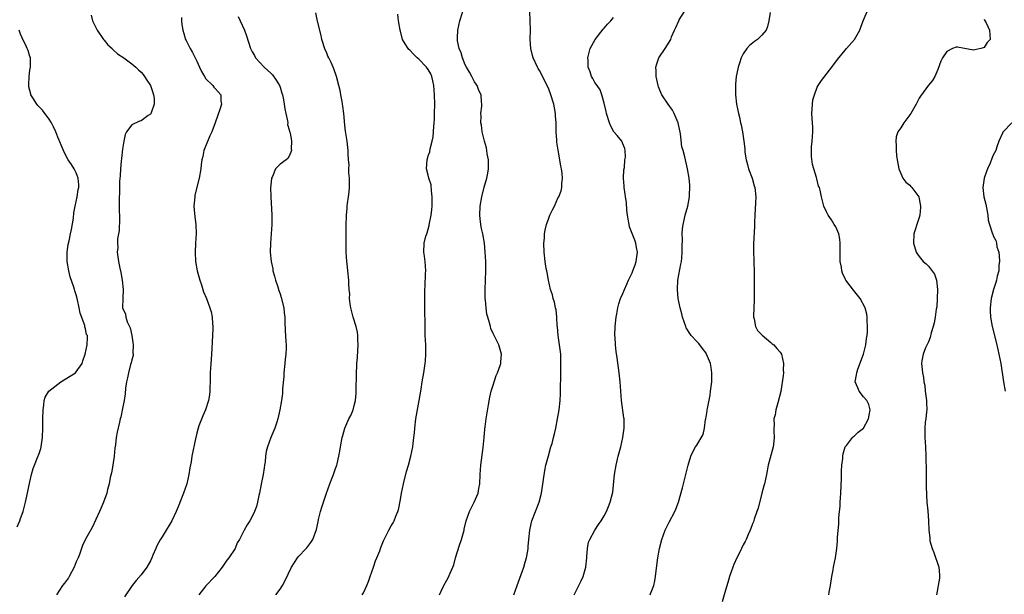
# Model space of a CAD drawing. Units: inches. Extents: x 2511000 to 2514000, y 1539000 to 1542000.
# Drawn here: x 2512475 to 2512687, y 1540119 to 1540243 of the extents above; entities that cross this region are included whole.
import ezdxf

# ---------------------------------------------------------------- set-up
doc = ezdxf.new("R2010")
doc.units = ezdxf.units.IN
doc.header["$MEASUREMENT"] = 0
doc.layers.add('LD25111539_10ft', color=123, linetype='Continuous')

msp = doc.modelspace()

# ---------------------------------------------------------------- linework, layer by layer
at = {"layer": 'LD25111539_10ft'}
for points, elevation in [([(2512530.11, 1540119), (2512531, 1540120.22), (2512531.53, 1540121), (2512532.05, 1540121.95), (2512533.46, 1540125), (2512534.75, 1540127), (2512535, 1540127.29), (2512536.65, 1540129), (2512536.81, 1540129.19), (2512537.67, 1540130.33), (2512538.09, 1540131), (2512538.84, 1540133.16), (2512539.21, 1540134.79), (2512539.31, 1540135.31), (2512539.74, 1540137), (2512540.05, 1540137.95), (2512540.36, 1540139), (2512541.04, 1540141), (2512541.77, 1540143), (2512542.29, 1540144.29), (2512542.55, 1540145), (2512543, 1540146.32), (2512543.26, 1540147), (2512543.32, 1540147.32), (2512543.72, 1540149), (2512543.92, 1540150.08), (2512544.05, 1540151), (2512544.44, 1540153), (2512544.55, 1540153.45), (2512544.98, 1540155), (2512545.87, 1540157), (2512546.26, 1540157.74), (2512546.76, 1540159), (2512547, 1540159.9), (2512547.27, 1540161), (2512547.42, 1540162.58), (2512547.47, 1540163.47), (2512547.52, 1540166.48), (2512547.6, 1540169), (2512547.71, 1540170.29), (2512547.78, 1540171.78), (2512547.86, 1540173), (2512547.82, 1540174.18), (2512547.81, 1540175), (2512547.72, 1540175.72), (2512547.46, 1540177), (2512546.82, 1540179), (2512546.28, 1540181), (2512546.12, 1540181.88), (2512546.01, 1540183), (2512546.06, 1540184.06), (2512545.95, 1540185), (2512545.84, 1540186.16), (2512545.87, 1540187), (2512545.63, 1540189), (2512545.48, 1540190.53), (2512545.4, 1540191), (2512545.31, 1540193), (2512545.31, 1540195.31), (2512545.27, 1540198.73), (2512545.32, 1540201), (2512545.49, 1540202.51), (2512545.5, 1540203), (2512545.54, 1540203.54), (2512545.77, 1540205), (2512545.91, 1540206.09), (2512545.98, 1540207), (2512546, 1540208), (2512545.98, 1540209), (2512545.83, 1540210.17), (2512545.84, 1540211), (2512545.9, 1540211.9), (2512545.76, 1540213), (2512545.69, 1540214.31), (2512545.71, 1540215), (2512545.64, 1540215.64), (2512545.51, 1540217), (2512545.24, 1540218.76), (2512545.16, 1540219.16), (2512545, 1540220.48), (2512544.76, 1540223), (2512544.57, 1540224.57), (2512544.51, 1540225), (2512544.39, 1540225.61), (2512544.16, 1540227), (2512543.98, 1540227.98), (2512543.72, 1540229), (2512543.18, 1540231), (2512542.62, 1540232.62), (2512542.47, 1540233), (2512542.03, 1540233.97), (2512541.54, 1540235), (2512541.35, 1540235.35), (2512541, 1540236.23), (2512540.76, 1540236.76), (2512540.04, 1540239), (2512539.85, 1540239.85), (2512539.06, 1540242.94), (2512538.74, 1540244.74)], 7570), ([(2512548.73, 1540119), (2512549, 1540119.43), (2512549.73, 1540121), (2512550.12, 1540121.88), (2512550.48, 1540123), (2512551.2, 1540125), (2512551.62, 1540126.38), (2512551.92, 1540127), (2512552.52, 1540128.52), (2512552.76, 1540129.24), (2512553.34, 1540130.66), (2512554.51, 1540133), (2512555, 1540133.93), (2512555.41, 1540134.59), (2512555.63, 1540135), (2512556.01, 1540136.01), (2512556.45, 1540137), (2512556.59, 1540137.41), (2512557, 1540139.59), (2512557.22, 1540141), (2512557.63, 1540143), (2512558.33, 1540145.67), (2512558.73, 1540147), (2512559.25, 1540149), (2512559.65, 1540151), (2512559.73, 1540151.73), (2512559.9, 1540153), (2512560.01, 1540153.99), (2512560.08, 1540155), (2512560.33, 1540157), (2512561.07, 1540161), (2512561.47, 1540163.47), (2512561.7, 1540165), (2512562.04, 1540167), (2512562.35, 1540169), (2512562.41, 1540169.59), (2512562.5, 1540171), (2512562.46, 1540173), (2512562.35, 1540175), (2512562.3, 1540177), (2512562.3, 1540177.7), (2512562.26, 1540180.26), (2512562.26, 1540181.74), (2512562.23, 1540183), (2512562.23, 1540184.23), (2512562.26, 1540185), (2512562.34, 1540185.66), (2512562.43, 1540188.43), (2512562.48, 1540189), (2512562.33, 1540191), (2512562.18, 1540192.18), (2512562.05, 1540193), (2512562.1, 1540195), (2512562.5, 1540196.5), (2512562.66, 1540197), (2512562.76, 1540197.24), (2512563.21, 1540198.79), (2512563.27, 1540199.27), (2512563.61, 1540201), (2512563.78, 1540202.22), (2512563.83, 1540203), (2512563.83, 1540203.83), (2512563.87, 1540205), (2512563.69, 1540206.31), (2512563.61, 1540207.61), (2512563.15, 1540209), (2512563, 1540209.66), (2512562.64, 1540211), (2512562.74, 1540213), (2512562.82, 1540213.18), (2512563, 1540213.83), (2512563.31, 1540214.69), (2512563.38, 1540215.38), (2512563.86, 1540217), (2512564.08, 1540217.92), (2512564.2, 1540220.2), (2512564.29, 1540221), (2512564.32, 1540221.68), (2512564.36, 1540223), (2512564.39, 1540225), (2512564.38, 1540227), (2512564.23, 1540229), (2512563.98, 1540230.02), (2512563.76, 1540231), (2512563.53, 1540231.53), (2512563, 1540232.5), (2512562.64, 1540233), (2512561, 1540234.69), (2512560.63, 1540235), (2512559.78, 1540235.78), (2512559, 1540236.68), (2512558.82, 1540236.82), (2512558.66, 1540237), (2512558, 1540238), (2512557.47, 1540239), (2512557, 1540240.78), (2512556.93, 1540241), (2512556.6, 1540243), (2512556.46, 1540244.46)], 7560), ([(2512565.4, 1540119), (2512565.8, 1540119.8), (2512566.34, 1540121), (2512567, 1540122.16), (2512567.29, 1540122.71), (2512567.72, 1540123.72), (2512568.3, 1540125), (2512568.5, 1540125.5), (2512568.91, 1540127), (2512569.74, 1540129.74), (2512570.2, 1540131), (2512570.74, 1540133), (2512570.78, 1540133.22), (2512571.18, 1540135), (2512571.88, 1540137), (2512572.89, 1540139), (2512573.76, 1540141), (2512573.95, 1540141.95), (2512574.13, 1540143), (2512574.19, 1540145), (2512574.34, 1540147), (2512574.87, 1540150.87), (2512575.07, 1540153), (2512575.21, 1540154.79), (2512575.29, 1540155.29), (2512575.49, 1540157), (2512575.7, 1540158.3), (2512576.03, 1540160.03), (2512576.32, 1540161.68), (2512576.62, 1540163), (2512577, 1540164.33), (2512577.64, 1540166.36), (2512577.98, 1540167), (2512578.54, 1540168.54), (2512578.66, 1540169), (2512578.66, 1540169.34), (2512578.82, 1540171), (2512578.25, 1540173), (2512577.54, 1540174.46), (2512577, 1540175.49), (2512576.54, 1540176.54), (2512576.42, 1540177), (2512576.23, 1540177.77), (2512575.84, 1540179), (2512575.66, 1540179.66), (2512575.47, 1540181), (2512575.35, 1540182.65), (2512575.3, 1540183), (2512575.28, 1540185), (2512575.45, 1540189), (2512575.43, 1540191), (2512575.29, 1540193), (2512575.11, 1540195), (2512574.8, 1540197), (2512574.46, 1540198.46), (2512574.21, 1540200.21), (2512574.16, 1540201), (2512574.23, 1540203), (2512574.54, 1540205), (2512575.08, 1540207.08), (2512575.67, 1540209), (2512575.89, 1540210.11), (2512576.04, 1540211), (2512576.02, 1540212.02), (2512575.99, 1540213), (2512575.75, 1540214.25), (2512575.65, 1540215), (2512575.55, 1540215.55), (2512575.12, 1540217), (2512574.64, 1540219), (2512574.48, 1540220.48), (2512574.37, 1540221), (2512574.43, 1540222.43), (2512574.37, 1540223), (2512574.56, 1540224.56), (2512574.55, 1540225), (2512574.5, 1540225.5), (2512574.4, 1540227), (2512573.95, 1540227.95), (2512573.55, 1540229), (2512573.31, 1540229.31), (2512573, 1540229.81), (2512572.41, 1540231), (2512571.88, 1540231.88), (2512571.27, 1540233), (2512571, 1540233.52), (2512570.39, 1540235), (2512570.09, 1540236.09), (2512569.69, 1540237), (2512569.33, 1540238.67), (2512569.3, 1540239), (2512569.33, 1540239.33), (2512569.4, 1540241), (2512569.85, 1540243), (2512570.44, 1540245)], 7550), ([(2512581.45, 1540119), (2512582.23, 1540121), (2512583.67, 1540125), (2512583.93, 1540126.07), (2512584.22, 1540127), (2512584.49, 1540128.49), (2512584.54, 1540129), (2512584.55, 1540129.45), (2512584.71, 1540131), (2512584.93, 1540133), (2512585, 1540133.33), (2512585.4, 1540135), (2512586.15, 1540137), (2512586.94, 1540139), (2512587.46, 1540141), (2512587.9, 1540143.9), (2512588.14, 1540145.86), (2512588.41, 1540147), (2512588.96, 1540149.04), (2512589.49, 1540151), (2512589.72, 1540151.72), (2512590.07, 1540153), (2512590.24, 1540153.76), (2512590.56, 1540155), (2512590.94, 1540157), (2512591.24, 1540159), (2512591.46, 1540161), (2512591.55, 1540162.45), (2512591.55, 1540163), (2512591.52, 1540163.52), (2512591.59, 1540166.41), (2512591.59, 1540167.59), (2512591.66, 1540169), (2512591.65, 1540170.35), (2512591.61, 1540171), (2512591.52, 1540171.52), (2512591.34, 1540173), (2512591.03, 1540175), (2512590.88, 1540176.88), (2512590.85, 1540177.15), (2512590.74, 1540179), (2512590.6, 1540180.6), (2512590.48, 1540181), (2512590.25, 1540182.25), (2512589.98, 1540183), (2512589.8, 1540183.8), (2512589.41, 1540185), (2512588.93, 1540187), (2512588.66, 1540188.66), (2512588.58, 1540189), (2512588.48, 1540189.52), (2512588.27, 1540191), (2512588.05, 1540193), (2512587.98, 1540195), (2512588.08, 1540196.08), (2512588.13, 1540197), (2512588.24, 1540197.76), (2512588.54, 1540199), (2512589, 1540200.39), (2512589.26, 1540201), (2512589.8, 1540202.2), (2512590.24, 1540203), (2512591, 1540204.7), (2512591.16, 1540205), (2512591.69, 1540206.31), (2512591.84, 1540207), (2512591.81, 1540207.81), (2512591.98, 1540209), (2512591.94, 1540210.06), (2512591.75, 1540211), (2512591.59, 1540211.59), (2512591.41, 1540213), (2512591.03, 1540215.03), (2512590.76, 1540216.76), (2512590.74, 1540217), (2512590.76, 1540217.24), (2512590.65, 1540219), (2512590.6, 1540220.6), (2512590.65, 1540221), (2512590.49, 1540222.49), (2512590.49, 1540223), (2512590.23, 1540224.23), (2512590.09, 1540225), (2512589.49, 1540227), (2512589, 1540228.26), (2512588.68, 1540229), (2512587, 1540232.26), (2512586.71, 1540232.71), (2512586.56, 1540233), (2512585.65, 1540235), (2512585.54, 1540235.54), (2512585.13, 1540237), (2512585, 1540239), (2512585.05, 1540241), (2512585, 1540243), (2512584.9, 1540245)], 7540), ([(2512610.9, 1540119), (2512611, 1540119.22), (2512611.73, 1540121), (2512611.95, 1540122.05), (2512612.08, 1540123), (2512612.21, 1540124.21), (2512612.59, 1540127), (2512612.9, 1540129), (2512613.4, 1540131), (2512614.15, 1540133), (2512615, 1540134.73), (2512616.26, 1540137), (2512616.49, 1540137.51), (2512617, 1540139), (2512617.87, 1540142.13), (2512618.08, 1540143), (2512618.63, 1540145), (2512619.13, 1540147), (2512619.69, 1540149), (2512620.09, 1540149.91), (2512620.73, 1540151), (2512621, 1540151.35), (2512622.38, 1540153.62), (2512622.62, 1540155), (2512622.87, 1540156.87), (2512622.91, 1540157), (2512623.23, 1540158.77), (2512623.24, 1540159), (2512623.27, 1540159.27), (2512623.85, 1540162.15), (2512623.97, 1540163), (2512624.22, 1540165), (2512624.21, 1540165.79), (2512624.26, 1540167), (2512624.09, 1540168.09), (2512623.91, 1540169), (2512623.11, 1540171), (2512623, 1540171.19), (2512622.23, 1540172.23), (2512621.63, 1540173), (2512621.37, 1540173.37), (2512621, 1540173.77), (2512619.79, 1540175), (2512619.47, 1540175.47), (2512618.72, 1540176.72), (2512618.59, 1540177), (2512617.89, 1540179), (2512617.74, 1540179.74), (2512617.36, 1540181), (2512616.97, 1540183), (2512616.79, 1540185), (2512616.92, 1540187), (2512617.56, 1540190.44), (2512617.65, 1540191), (2512617.72, 1540191.72), (2512617.81, 1540193), (2512617.79, 1540194.21), (2512617.86, 1540195.86), (2512617.85, 1540197), (2512617.93, 1540198.07), (2512618.04, 1540199), (2512618.31, 1540200.31), (2512618.44, 1540201), (2512619.01, 1540202.99), (2512619.41, 1540205), (2512619.5, 1540207.5), (2512619.31, 1540209), (2512618.96, 1540211), (2512618.4, 1540213.6), (2512618.02, 1540215), (2512617.78, 1540215.78), (2512617.44, 1540218.56), (2512616.96, 1540221), (2512616.12, 1540223), (2512615.71, 1540223.71), (2512614.8, 1540225), (2512613.46, 1540227), (2512613, 1540228.02), (2512612.71, 1540228.71), (2512612.61, 1540229), (2512612.19, 1540231), (2512612.21, 1540232.21), (2512612.16, 1540233), (2512612.32, 1540233.68), (2512612.79, 1540235), (2512614.16, 1540237), (2512615, 1540238.4), (2512615.24, 1540238.76), (2512615.35, 1540239), (2512615.54, 1540239.54), (2512616.14, 1540241), (2512616.47, 1540241.54), (2512617.09, 1540243), (2512617.2, 1540243.2), (2512618.34, 1540245)], 7520), ([(2512636.8, 1540244.8), (2512636.51, 1540243), (2512636.26, 1540241.74), (2512635.96, 1540241), (2512635, 1540239.88), (2512634.12, 1540239), (2512633.46, 1540238.54), (2512632.36, 1540237.64), (2512631.77, 1540237), (2512631, 1540235.86), (2512630.56, 1540235), (2512630.17, 1540233.83), (2512629.92, 1540233), (2512629.63, 1540231.63), (2512629.51, 1540231), (2512629.35, 1540229.35), (2512629.33, 1540229), (2512629.36, 1540227), (2512629.58, 1540225), (2512629.96, 1540223), (2512630.18, 1540222.18), (2512630.42, 1540221), (2512630.55, 1540220.55), (2512630.85, 1540219), (2512631.16, 1540217), (2512631.34, 1540215.34), (2512631.34, 1540215), (2512631.35, 1540214.65), (2512631.61, 1540213), (2512631.95, 1540211.95), (2512632.18, 1540211), (2512632.9, 1540209), (2512633.37, 1540207.37), (2512633.49, 1540207), (2512633.72, 1540205), (2512633.68, 1540203.68), (2512633.54, 1540201), (2512633.47, 1540199.47), (2512633.44, 1540198.56), (2512633.2, 1540194.8), (2512633.2, 1540193), (2512633.3, 1540191.3), (2512633.29, 1540190.71), (2512633.36, 1540189), (2512633.39, 1540187.39), (2512633.36, 1540186.64), (2512633.38, 1540185), (2512633.36, 1540182.64), (2512633.27, 1540181), (2512633.21, 1540179.21), (2512633.24, 1540179), (2512633.38, 1540178.62), (2512633.68, 1540177), (2512634.1, 1540176.1), (2512635.07, 1540175.07), (2512637, 1540173.51), (2512637.26, 1540173.26), (2512637.61, 1540173), (2512638.24, 1540172.24), (2512639, 1540171.43), (2512639.24, 1540171), (2512639.69, 1540169), (2512639.65, 1540167.65), (2512639.67, 1540167), (2512639.64, 1540166.36), (2512639.09, 1540162.91), (2512638.51, 1540160.51), (2512638.04, 1540159), (2512637.9, 1540157.9), (2512637.64, 1540157), (2512637.7, 1540155.7), (2512637.59, 1540155), (2512637.58, 1540154.42), (2512637.67, 1540153), (2512637.51, 1540151.51), (2512637.49, 1540151), (2512636.38, 1540147), (2512636.02, 1540145), (2512635.57, 1540143), (2512635.46, 1540142.54), (2512635.05, 1540141), (2512634.23, 1540137.77), (2512633.97, 1540137), (2512633.38, 1540135.38), (2512633.19, 1540134.81), (2512633, 1540134.38), (2512632.65, 1540133.35), (2512632.5, 1540133), (2512632.08, 1540132.08), (2512631.63, 1540131), (2512631.43, 1540130.57), (2512631, 1540129.82), (2512630.63, 1540129), (2512630.24, 1540128.24), (2512629.64, 1540127), (2512629, 1540125.6), (2512628.74, 1540125), (2512628.05, 1540123), (2512627.8, 1540122.2), (2512627, 1540119.51), (2512626.48, 1540117.52)], 7510), ([(2512649.52, 1540119), (2512649.58, 1540119.58), (2512649.84, 1540121), (2512650.14, 1540123), (2512650.44, 1540124.44), (2512650.53, 1540125), (2512650.92, 1540127), (2512651.19, 1540129), (2512651.37, 1540130.63), (2512651.38, 1540131.38), (2512651.66, 1540134.34), (2512651.66, 1540135.66), (2512651.78, 1540137), (2512651.9, 1540138.1), (2512651.93, 1540139), (2512651.99, 1540139.99), (2512652.09, 1540141), (2512652.24, 1540144.24), (2512652.25, 1540145.75), (2512652.31, 1540147), (2512652.48, 1540148.48), (2512652.5, 1540149), (2512652.55, 1540149.45), (2512653.05, 1540151), (2512653.28, 1540151.28), (2512654.58, 1540153), (2512654.79, 1540153.21), (2512655, 1540153.35), (2512655.84, 1540154.16), (2512657, 1540155), (2512658.07, 1540157), (2512658.17, 1540157.84), (2512658.4, 1540159), (2512658.13, 1540160.13), (2512657.66, 1540161), (2512657, 1540161.79), (2512656.06, 1540163), (2512655.72, 1540163.72), (2512655.21, 1540165), (2512655.49, 1540166.51), (2512655.5, 1540167), (2512655.74, 1540167.74), (2512657, 1540170.99), (2512657.46, 1540173), (2512657.61, 1540174.39), (2512657.74, 1540175), (2512657.83, 1540175.83), (2512657.84, 1540177), (2512657.73, 1540178.27), (2512657.76, 1540179), (2512657.67, 1540179.67), (2512657.33, 1540181), (2512656.26, 1540183), (2512654.79, 1540184.79), (2512653.17, 1540187), (2512653.1, 1540187.1), (2512652.47, 1540188.47), (2512652.29, 1540189), (2512652.19, 1540189.81), (2512651.94, 1540191), (2512651.91, 1540191.91), (2512651.96, 1540195), (2512651.87, 1540195.87), (2512651.62, 1540197), (2512651, 1540198.49), (2512650.65, 1540199), (2512650.03, 1540200.03), (2512649.31, 1540201), (2512649, 1540201.76), (2512648.4, 1540203), (2512648.14, 1540204.14), (2512647.91, 1540205), (2512647.6, 1540206.4), (2512647.44, 1540207), (2512647.29, 1540207.29), (2512646.87, 1540208.87), (2512646.83, 1540209.17), (2512646.27, 1540211), (2512645.95, 1540211.95), (2512645.72, 1540213.72), (2512645.77, 1540215.77), (2512645.92, 1540217), (2512645.99, 1540218.01), (2512646.03, 1540219), (2512646, 1540220), (2512645.93, 1540221), (2512645.92, 1540221.92), (2512645.81, 1540223), (2512645.91, 1540223.91), (2512645.93, 1540225), (2512646.05, 1540225.95), (2512646.36, 1540227), (2512647, 1540228.7), (2512647.16, 1540229), (2512647.89, 1540230.11), (2512650.15, 1540233), (2512651.38, 1540234.62), (2512653, 1540236.63), (2512653.33, 1540237), (2512655.04, 1540239), (2512656.15, 1540241), (2512656.4, 1540241.6), (2512656.93, 1540243), (2512657.73, 1540245)], 7500), ([(2512490.19, 1540244.19), (2512490.53, 1540243), (2512491, 1540242.02), (2512491.52, 1540241), (2512492.88, 1540239), (2512493, 1540238.84), (2512493.84, 1540237.84), (2512494.74, 1540237), (2512494.85, 1540236.85), (2512495, 1540236.73), (2512495.88, 1540235.88), (2512497.27, 1540235), (2512499, 1540233.74), (2512499.86, 1540233), (2512500.42, 1540232.42), (2512501, 1540231.92), (2512501.42, 1540231.42), (2512501.73, 1540231), (2512502.21, 1540230.21), (2512503.02, 1540229), (2512503.51, 1540227.51), (2512503.71, 1540227), (2512503.79, 1540226.21), (2512503.81, 1540225), (2512503.15, 1540223.15), (2512503.11, 1540223), (2512503.07, 1540222.93), (2512503, 1540222.85), (2512502.54, 1540222.54), (2512501, 1540221.43), (2512500.69, 1540221.31), (2512499, 1540220.57), (2512497.87, 1540219), (2512497.56, 1540218.44), (2512497.28, 1540217), (2512497, 1540215.31), (2512496.77, 1540213.23), (2512496.7, 1540212.7), (2512496.54, 1540211), (2512496.47, 1540209.53), (2512496.36, 1540208.36), (2512496.35, 1540207), (2512496.37, 1540205.63), (2512496.3, 1540205), (2512496.3, 1540203), (2512496.28, 1540201.72), (2512496.33, 1540201), (2512496.33, 1540200.33), (2512496.26, 1540197.74), (2512496.14, 1540197), (2512495.92, 1540195.92), (2512495.92, 1540195), (2512495.96, 1540194.04), (2512495.86, 1540193), (2512496.13, 1540191), (2512496.4, 1540189.6), (2512496.64, 1540188.64), (2512496.92, 1540187), (2512497.12, 1540185), (2512497.05, 1540183.05), (2512497.01, 1540181), (2512497.64, 1540179.64), (2512497.71, 1540179), (2512498, 1540178), (2512498.52, 1540177), (2512498.67, 1540176.67), (2512498.98, 1540175), (2512499.29, 1540173), (2512499.25, 1540171.25), (2512499.28, 1540171), (2512499.26, 1540170.74), (2512499, 1540169.76), (2512498.89, 1540169.11), (2512498.75, 1540168.75), (2512498.26, 1540167), (2512498.09, 1540165.91), (2512497.83, 1540165), (2512497.66, 1540163.66), (2512497.54, 1540162.46), (2512497.32, 1540161), (2512497, 1540159.29), (2512496.62, 1540157.38), (2512496.49, 1540157), (2512496.33, 1540156.33), (2512495.83, 1540154.17), (2512495.61, 1540153), (2512495.44, 1540151.44), (2512495.32, 1540150.68), (2512495.21, 1540149), (2512494.93, 1540147), (2512494.62, 1540145.38), (2512494.35, 1540144.35), (2512494.09, 1540143), (2512493.75, 1540141.75), (2512493.58, 1540141), (2512492.88, 1540139), (2512492.3, 1540137.7), (2512492.02, 1540137), (2512490.44, 1540133.56), (2512489, 1540131.03), (2512488.33, 1540129.67), (2512487.7, 1540127.7), (2512487.4, 1540127), (2512487.25, 1540126.75), (2512487, 1540126.15), (2512486.56, 1540125), (2512485.5, 1540123), (2512485.32, 1540122.68), (2512484.48, 1540121.52), (2512484.06, 1540121), (2512482.72, 1540119)], 7600), ([(2512509.74, 1540243.74), (2512509.73, 1540243), (2512509.82, 1540242.18), (2512509.99, 1540241), (2512510.26, 1540240.26), (2512510.61, 1540239), (2512510.74, 1540238.74), (2512511, 1540238.16), (2512511.6, 1540237), (2512512.13, 1540236.13), (2512512.68, 1540235), (2512513, 1540234.3), (2512513.64, 1540233), (2512514.05, 1540232.05), (2512514.67, 1540231), (2512515, 1540230.47), (2512516.47, 1540229), (2512516.7, 1540228.7), (2512517, 1540228.41), (2512517.67, 1540227.67), (2512518.23, 1540227), (2512518.25, 1540225.75), (2512518.35, 1540225), (2512518.08, 1540224.08), (2512516.99, 1540220.99), (2512516.25, 1540219), (2512515.84, 1540218.16), (2512514.57, 1540215), (2512514.3, 1540213.7), (2512514.12, 1540213), (2512513.98, 1540211.98), (2512513.88, 1540211), (2512513.55, 1540209), (2512512.64, 1540205.36), (2512512.57, 1540205), (2512512.42, 1540203), (2512512.63, 1540200.63), (2512512.82, 1540199), (2512512.87, 1540197), (2512512.76, 1540195), (2512512.67, 1540193), (2512512.78, 1540191), (2512513.13, 1540189), (2512513.52, 1540187.52), (2512513.67, 1540187), (2512514.03, 1540185.97), (2512514.5, 1540184.5), (2512515.11, 1540183), (2512515.87, 1540181), (2512516.13, 1540180.13), (2512516.36, 1540179), (2512516.4, 1540177.6), (2512516.49, 1540177), (2512516.5, 1540176.5), (2512516.32, 1540173.68), (2512516.25, 1540172.25), (2512516.16, 1540169.84), (2512515.99, 1540167.99), (2512515.95, 1540167), (2512515.95, 1540166.05), (2512515.89, 1540165), (2512515.85, 1540163.85), (2512515.85, 1540163), (2512515.76, 1540162.24), (2512515.59, 1540161), (2512514.93, 1540159), (2512514.3, 1540157.7), (2512513.49, 1540155.49), (2512513.29, 1540155), (2512513, 1540153.91), (2512512.74, 1540152.74), (2512511.99, 1540149), (2512511.78, 1540147.78), (2512511.53, 1540146.47), (2512511.3, 1540145), (2512510.85, 1540143), (2512510.18, 1540141), (2512509, 1540138.02), (2512508.57, 1540137), (2512507.61, 1540135), (2512507.39, 1540134.61), (2512507, 1540133.91), (2512506.64, 1540133.36), (2512506.45, 1540133), (2512505.55, 1540131.55), (2512505.12, 1540130.88), (2512504.4, 1540129.6), (2512504.17, 1540129), (2512503.57, 1540127.56), (2512503.3, 1540127), (2512503, 1540126.39), (2512502.22, 1540125), (2512501, 1540123.33), (2512499.91, 1540122.09), (2512499.07, 1540121), (2512497.41, 1540118.59)], 7590), ([(2512521.97, 1540243.97), (2512522.38, 1540243), (2512523.32, 1540241), (2512523.74, 1540239.74), (2512524.62, 1540237), (2512525, 1540236.28), (2512525.48, 1540235.48), (2512525.72, 1540235), (2512527.55, 1540233), (2512529, 1540231.71), (2512529.36, 1540231.36), (2512530.19, 1540230.19), (2512530.87, 1540229), (2512531, 1540228.64), (2512531.39, 1540227.39), (2512531.5, 1540227), (2512531.65, 1540226.35), (2512531.91, 1540225), (2512532.01, 1540224.01), (2512532.27, 1540223), (2512532.63, 1540221.37), (2512532.65, 1540221), (2512532.63, 1540220.63), (2512533, 1540219.45), (2512533.07, 1540219.07), (2512533.16, 1540218.84), (2512533.46, 1540217), (2512533.38, 1540215.38), (2512533.49, 1540215), (2512533, 1540213.77), (2512532.7, 1540213.3), (2512532.33, 1540213), (2512531, 1540212.05), (2512530.03, 1540211), (2512529.35, 1540209.35), (2512529.16, 1540209), (2512529, 1540207.53), (2512528.96, 1540207), (2512528.99, 1540204.99), (2512529.2, 1540201), (2512529.22, 1540199), (2512529.1, 1540197), (2512528.91, 1540195), (2512528.86, 1540193), (2512529.07, 1540191), (2512529.42, 1540189.42), (2512529.48, 1540189), (2512529.84, 1540187.84), (2512530.02, 1540187), (2512530.49, 1540185.51), (2512530.77, 1540184.77), (2512531, 1540184.03), (2512531.27, 1540183.27), (2512531.81, 1540181), (2512531.9, 1540179.9), (2512532, 1540179), (2512532.07, 1540177.93), (2512532.08, 1540176.08), (2512532.26, 1540173.74), (2512532.29, 1540173), (2512532.29, 1540172.29), (2512532.24, 1540171), (2512532.11, 1540169.89), (2512532.03, 1540169), (2512531.82, 1540167), (2512531.81, 1540166.19), (2512531.51, 1540163.51), (2512531.52, 1540163), (2512531.51, 1540162.49), (2512531.31, 1540161), (2512530.97, 1540159), (2512530.52, 1540157), (2512530.29, 1540156.29), (2512529.85, 1540155), (2512529, 1540153.01), (2512528.26, 1540151), (2512528, 1540150), (2512527.85, 1540149), (2512527.76, 1540147.76), (2512527.64, 1540147), (2512527.54, 1540146.46), (2512527.34, 1540145), (2512526.91, 1540142.91), (2512526.57, 1540141), (2512526.44, 1540140.44), (2512526.16, 1540139), (2512525.89, 1540138.11), (2512525.5, 1540137), (2512525, 1540135.92), (2512524.45, 1540135), (2512523.88, 1540134.12), (2512523.24, 1540133), (2512522.24, 1540131), (2512521.78, 1540130.22), (2512521.31, 1540129), (2512519.97, 1540127), (2512519.5, 1540126.5), (2512518.49, 1540125), (2512516.92, 1540123), (2512515, 1540120.98), (2512513.46, 1540119)], 7580), ([(2512594.49, 1540119), (2512595.5, 1540121), (2512595.99, 1540122.01), (2512596.43, 1540123), (2512597.02, 1540125), (2512597.21, 1540127), (2512597.25, 1540127.25), (2512597.37, 1540129), (2512597.62, 1540130.38), (2512597.89, 1540131), (2512598.94, 1540133), (2512599.77, 1540134.23), (2512600.33, 1540135), (2512601, 1540136.09), (2512601.47, 1540137), (2512601.92, 1540138.08), (2512602.29, 1540139), (2512602.82, 1540141.18), (2512603.24, 1540145), (2512603.58, 1540147), (2512604.04, 1540149), (2512604.55, 1540151), (2512605.01, 1540153), (2512605.29, 1540155), (2512605.3, 1540155.3), (2512605.27, 1540157), (2512605.25, 1540157.25), (2512604.75, 1540161), (2512604.56, 1540163), (2512604.41, 1540165), (2512604.22, 1540167), (2512604.07, 1540168.07), (2512603.81, 1540170.19), (2512603.6, 1540171.6), (2512603.45, 1540173), (2512603.35, 1540174.65), (2512603.32, 1540175), (2512603.36, 1540177), (2512603.56, 1540179), (2512603.7, 1540179.7), (2512603.92, 1540181), (2512604.14, 1540181.86), (2512604.5, 1540183), (2512605, 1540184.07), (2512605.34, 1540185), (2512605.89, 1540186.11), (2512606.25, 1540187), (2512607, 1540188.54), (2512607.19, 1540189), (2512607.68, 1540190.32), (2512607.9, 1540191), (2512608.17, 1540193), (2512607.97, 1540194.03), (2512607.82, 1540195), (2512607.59, 1540195.59), (2512607, 1540197.06), (2512606.48, 1540198.48), (2512606.35, 1540199), (2512606.15, 1540200.15), (2512606.02, 1540201), (2512605.9, 1540202.1), (2512605.79, 1540203.79), (2512605.58, 1540205), (2512605.55, 1540205.55), (2512605.27, 1540207), (2512605.28, 1540207.28), (2512605.15, 1540209), (2512605.21, 1540210.79), (2512605.35, 1540211.35), (2512605.44, 1540213), (2512605.56, 1540213.56), (2512605.52, 1540215), (2512605.42, 1540215.42), (2512605, 1540216.45), (2512604.86, 1540216.86), (2512604.77, 1540217), (2512603.79, 1540218.21), (2512603.06, 1540219.06), (2512602.38, 1540220.38), (2512602.15, 1540221), (2512601.51, 1540223), (2512601.44, 1540223.44), (2512601, 1540225.23), (2512600.51, 1540227), (2512600.09, 1540228.09), (2512599.46, 1540229), (2512599, 1540229.71), (2512598.57, 1540230.57), (2512598.27, 1540231), (2512597.95, 1540231.95), (2512597.54, 1540233), (2512597.5, 1540234.5), (2512597.48, 1540235), (2512597.97, 1540237), (2512599.03, 1540239), (2512600.79, 1540241.21), (2512601, 1540241.43), (2512601.7, 1540242.3), (2512602.42, 1540243), (2512603, 1540243.74)], 7530), ([(2512683, 1540243.38), (2512683.12, 1540243.12), (2512683.44, 1540242.56), (2512684.19, 1540241), (2512684.3, 1540239), (2512683.68, 1540238.32), (2512683, 1540237.27), (2512682.8, 1540237.2), (2512682.34, 1540237), (2512681, 1540236.72), (2512680.69, 1540236.69), (2512678.81, 1540237), (2512677.28, 1540237.28), (2512677, 1540237.32), (2512676.2, 1540237), (2512675, 1540236.41), (2512674.02, 1540235), (2512673.69, 1540234.31), (2512673, 1540232.46), (2512672.39, 1540231), (2512671.88, 1540230.12), (2512671, 1540229.13), (2512669.28, 1540226.72), (2512669, 1540226.3), (2512668.34, 1540225), (2512667.19, 1540223), (2512667, 1540222.72), (2512665.7, 1540221), (2512665, 1540219.88), (2512664.42, 1540219), (2512664.03, 1540217.97), (2512663.93, 1540217), (2512664.06, 1540216.06), (2512664.01, 1540215), (2512664.11, 1540213.89), (2512664.25, 1540213), (2512664.62, 1540211), (2512665, 1540210.06), (2512665.5, 1540209), (2512666.14, 1540208.14), (2512667, 1540207.47), (2512667.22, 1540207.22), (2512667.43, 1540207), (2512668.89, 1540205), (2512669, 1540204.57), (2512669.26, 1540203), (2512669.26, 1540202.74), (2512669.12, 1540201), (2512669, 1540200.51), (2512668.51, 1540199), (2512668.16, 1540197.84), (2512667.85, 1540197), (2512667.74, 1540195), (2512668.38, 1540193), (2512668.62, 1540192.62), (2512669, 1540192.11), (2512669.89, 1540191), (2512670.51, 1540190.51), (2512671, 1540190.02), (2512672.28, 1540188.28), (2512672.7, 1540187), (2512672.96, 1540185), (2512672.91, 1540183), (2512672.78, 1540181.22), (2512672.69, 1540180.69), (2512672.47, 1540179), (2512672.25, 1540177.75), (2512672.04, 1540177), (2512671.61, 1540175.61), (2512671.39, 1540174.61), (2512671, 1540173.67), (2512670.38, 1540172.38), (2512669.84, 1540171), (2512669.59, 1540169.59), (2512669.52, 1540169), (2512669.67, 1540167.67), (2512669.69, 1540167), (2512669.95, 1540165.95), (2512669.97, 1540165), (2512670.21, 1540164.21), (2512670.29, 1540163), (2512670.49, 1540161.51), (2512670.59, 1540161), (2512670.57, 1540160.57), (2512670.66, 1540159), (2512670.56, 1540158.56), (2512670.42, 1540157), (2512670.31, 1540156.31), (2512670.21, 1540155), (2512670.25, 1540153.75), (2512670.25, 1540153), (2512670.36, 1540151), (2512670.42, 1540149), (2512670.48, 1540145.52), (2512670.5, 1540142.5), (2512670.54, 1540140.54), (2512670.64, 1540139), (2512670.84, 1540137.16), (2512671.01, 1540135), (2512671.07, 1540133), (2512671.3, 1540131.3), (2512671.27, 1540131), (2512671.32, 1540130.68), (2512671.82, 1540129), (2512672.19, 1540128.19), (2512673.23, 1540125), (2512673.35, 1540123.35), (2512673.39, 1540123), (2512673.37, 1540122.63), (2512672.75, 1540119)], 7490), ([(2512474.28, 1540133.72), (2512474.82, 1540135), (2512475, 1540135.48), (2512475.51, 1540137), (2512476.06, 1540139), (2512476.36, 1540140.36), (2512477, 1540143.46), (2512477.35, 1540145), (2512477.7, 1540146.3), (2512477.97, 1540147), (2512478.66, 1540148.66), (2512479, 1540149.58), (2512479.35, 1540150.65), (2512479.44, 1540151), (2512479.5, 1540151.5), (2512479.74, 1540153), (2512479.8, 1540155), (2512479.79, 1540157), (2512479.85, 1540159), (2512480, 1540160), (2512480.11, 1540161), (2512480.32, 1540161.68), (2512481.08, 1540163), (2512483, 1540164.53), (2512483.68, 1540165), (2512486.83, 1540167), (2512487, 1540167.2), (2512488.27, 1540169), (2512488.43, 1540169.57), (2512488.96, 1540171), (2512489.39, 1540173), (2512489.42, 1540174.58), (2512489.4, 1540175), (2512489.24, 1540175.24), (2512489, 1540176.48), (2512488.87, 1540176.87), (2512488.83, 1540177.17), (2512487.86, 1540179.86), (2512487.66, 1540181), (2512487.28, 1540182.72), (2512487, 1540183.8), (2512486.69, 1540184.69), (2512486.63, 1540185), (2512486.5, 1540185.5), (2512485.72, 1540187.72), (2512485.39, 1540189), (2512485.05, 1540191), (2512485.05, 1540193), (2512485.29, 1540194.71), (2512485.45, 1540195.45), (2512485.75, 1540197), (2512485.96, 1540197.96), (2512486.38, 1540200.38), (2512486.5, 1540201.5), (2512486.78, 1540203), (2512487, 1540203.96), (2512487.2, 1540205), (2512487.42, 1540206.58), (2512487.53, 1540207), (2512487.56, 1540207.56), (2512487.42, 1540209), (2512487, 1540210.2), (2512486.57, 1540211), (2512485.99, 1540211.99), (2512485.27, 1540213), (2512485, 1540213.48), (2512484.26, 1540215), (2512483, 1540217.84), (2512482.57, 1540219), (2512482.11, 1540220.11), (2512481.64, 1540221), (2512481, 1540221.95), (2512480.25, 1540223), (2512479.69, 1540223.69), (2512478.72, 1540224.72), (2512478.49, 1540225), (2512477.65, 1540226.35), (2512477.22, 1540227), (2512477.17, 1540227.17), (2512476.77, 1540228.77), (2512476.73, 1540229), (2512476.73, 1540229.27), (2512476.8, 1540231), (2512477, 1540232.37), (2512477.11, 1540233), (2512477.09, 1540234.91), (2512477.11, 1540235), (2512477.09, 1540235.09), (2512477, 1540235.32), (2512476.59, 1540236.59), (2512476.43, 1540237), (2512475.95, 1540238.05), (2512475.48, 1540239), (2512475.31, 1540239.31), (2512475, 1540240.09), (2512474.68, 1540241)], 7610), ([(2512689, 1540221), (2512687.14, 1540219), (2512687.08, 1540218.92), (2512687, 1540218.77), (2512686.21, 1540217), (2512685.76, 1540215.76), (2512685.51, 1540215), (2512685, 1540213.99), (2512684.7, 1540213.3), (2512684.29, 1540212.29), (2512683.71, 1540211), (2512683.52, 1540210.48), (2512683.05, 1540209), (2512682.75, 1540207), (2512682.98, 1540205.02), (2512683.37, 1540203.37), (2512683.79, 1540201), (2512683.91, 1540199.91), (2512684.16, 1540199), (2512684.76, 1540197.24), (2512684.83, 1540197), (2512684.89, 1540196.89), (2512685, 1540196.59), (2512685.52, 1540195.52), (2512685.66, 1540195), (2512685.79, 1540194.21), (2512686.16, 1540193), (2512686.24, 1540192.24), (2512686.31, 1540191), (2512686.22, 1540190.22), (2512686.16, 1540189), (2512685.83, 1540187.83), (2512685.67, 1540187), (2512685.55, 1540186.45), (2512685.02, 1540185), (2512684.51, 1540183), (2512684.29, 1540181), (2512684.34, 1540180.34), (2512684.41, 1540179), (2512684.78, 1540177), (2512685.61, 1540173.61), (2512685.99, 1540171.99), (2512686.21, 1540171), (2512686.59, 1540169), (2512687.22, 1540165), (2512687.55, 1540163)], 7480)]:
    msp.add_lwpolyline(points, dxfattribs=dict(at, elevation=elevation))

doc.saveas('drawing.dxf')
